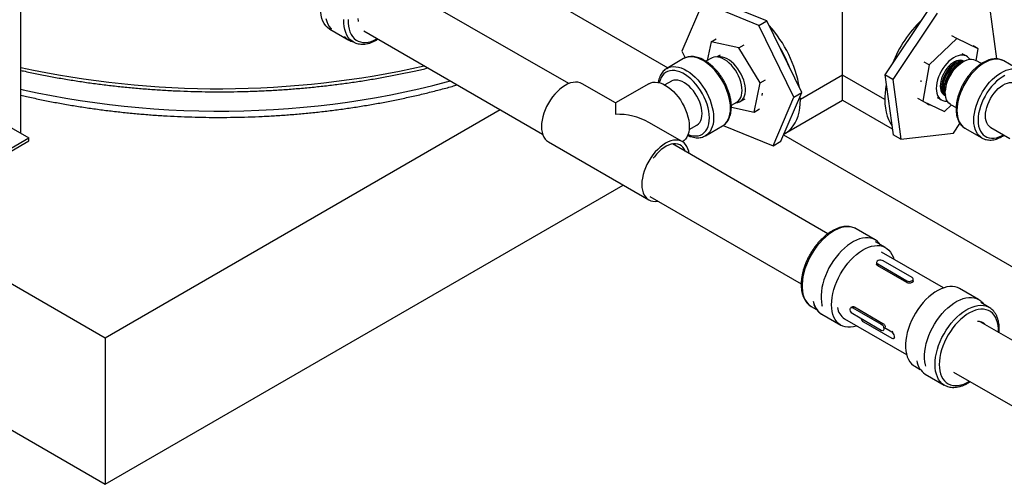
# Model space of a CAD drawing. Units: inches. Extents: x -95 to 105, y -97 to 56.
# Drawn here: x -11 to 22, y -58 to -43 of the extents above; entities that cross this region are included whole.
import ezdxf

# ---------------------------------------------------------------- set-up
doc = ezdxf.new("R2010")
doc.units = ezdxf.units.IN
doc.header["$MEASUREMENT"] = 0

msp = doc.modelspace()

# ---------------------------------------------------------------- linework, layer by layer
at = {"color": 7, "linetype": 'Continuous', "lineweight": 25}
for p, q in [((-58.924, -23.81), (-8.012, -53.201)), ((-58.924, -28.709), (-8.012, -58.1)), ((-4.694, -35.205), (10.825, -44.164)), ((-10.834, -46.358), (-10.834, -36.592)), ((16.68, -45.252), (16.68, -39.479)), ((7.508, -44.695), (1.403, -41.171)), ((14.141, -42.596), (12.267, -41.83)), ((12.002, -41.983), (11.301, -43.611)), ((13.876, -42.749), (12.002, -41.983)), ((19.581, -42.184), (18.095, -44.398)), ((21.843, -43.867), (21.606, -42.13)), ((19.846, -42.337), (18.36, -44.551)), ((13.876, -42.749), (14.141, -42.596)), ((15.05, -45.143), (13.876, -42.749)), ((15.315, -44.99), (14.141, -42.596)), ((-0.487, -42.872), (0.15, -43.24)), ((0.653, -42.932), (6.633, -46.384)), ((20.501, -43.189), (19.573, -44.067)), ((20.501, -43.189), (20.336, -43.094)), ((21.221, -43.529), (20.501, -43.189)), ((0.139, -43.208), (0.292, -43.296)), ((0.301, -43.302), (0.292, -43.296)), ((12.275, -43.3), (12.143, -43.923)), ((12.275, -43.3), (12.451, -43.198)), ((13.202, -43.493), (12.275, -43.3)), ((13.202, -43.493), (13.379, -43.391)), ((13.923, -44.665), (13.202, -43.493)), ((21.221, -43.529), (21.056, -43.434)), ((11.301, -43.611), (11.41, -43.832)), ((12.289, -43.839), (12.103, -43.946)), ((12.575, -43.737), (12.465, -43.8)), ((20.834, -43.779), (20.687, -43.694)), ((21.155, -43.921), (21.221, -43.529)), ((11.357, -43.857), (10.791, -44.184)), ((19.573, -44.067), (19.367, -45.285)), ((19.573, -44.067), (19.408, -43.972)), ((20.745, -43.944), (20.74, -43.942)), ((21.331, -44.023), (21.145, -43.916)), ((22.643, -44.261), (22.077, -43.934)), ((16.68, -44.406), (15.266, -45.223)), ((18.095, -45.223), (16.68, -44.406)), ((18.36, -44.551), (18.095, -44.398)), ((18.095, -44.398), (18.368, -46.404)), ((9.071, -45.341), (7.955, -44.696)), ((10.188, -44.696), (9.071, -45.341)), ((10.946, -44.615), (10.729, -44.74)), ((13.716, -45.644), (13.923, -44.665)), ((13.923, -44.665), (14.099, -44.563)), ((18.36, -44.551), (18.634, -46.558)), ((20.032, -44.78), (20.037, -44.851)), ((20.121, -44.831), (20.125, -44.902)), ((13.987, -45.093), (14.003, -45.018)), ((13.989, -45.087), (14.002, -45.024)), ((14.35, -46.771), (15.05, -45.143)), ((14.615, -46.618), (15.315, -44.99)), ((15.05, -45.143), (15.315, -44.99)), ((15.266, -45.223), (15.263, -45.11)), ((19.843, -45.156), (19.99, -45.241)), ((20.084, -45.078), (20.127, -45.103)), ((20.125, -44.88), (20.125, -44.902)), ((-12.69, -45.287), (-10.569, -46.511)), ((9.071, -45.341), (9.071, -45.722)), ((12.954, -45.418), (13.139, -45.311)), ((12.955, -45.486), (13.716, -45.644)), ((13.253, -45.294), (13.418, -45.198)), ((14.748, -46.367), (16.68, -45.252)), ((16.68, -45.252), (18.342, -46.211)), ((19.367, -45.285), (19.201, -45.19)), ((19.367, -45.285), (20.087, -45.625)), ((20.087, -45.625), (20.322, -45.403)), ((20.295, -45.388), (20.481, -45.495)), ((-8.012, -53.201), (5.215, -45.565)), ((13.716, -45.644), (13.893, -45.542)), ((11.313, -46.635), (10.196, -45.991)), ((11.541, -46.234), (11.796, -46.087)), ((12.091, -46.436), (12.657, -46.109)), ((12.684, -46.09), (14.35, -46.771)), ((20.394, -46.35), (20.61, -46.028)), ((12.091, -46.436), (12.082, -46.441)), ((14.706, -46.405), (30.097, -55.29)), ((18.634, -46.558), (18.368, -46.404)), ((18.634, -46.558), (20.394, -46.35)), ((20.777, -46.186), (21.343, -46.512)), ((21.639, -46.164), (22.275, -46.531)), ((-11.718, -47.174), (-10.569, -46.511)), ((-11.718, -47.277), (-10.569, -46.613)), ((-10.569, -46.613), (-10.569, -46.511)), ((6.83, -46.645), (10.188, -48.584)), ((16.186, -49.717), (10.981, -46.713)), ((14.35, -46.771), (14.615, -46.618)), ((21.343, -46.512), (21.336, -46.508)), ((-8.012, -58.1), (9.33, -48.089)), ((10.22, -48.467), (15.293, -51.396)), ((17.768, -49.918), (17.132, -49.551)), ((18.12, -50.18), (17.785, -49.987)), ((20.057, -51.528), (17.978, -50.328)), ((17.819, -50.675), (17.819, -50.735)), ((17.856, -50.727), (18.829, -51.289)), ((17.856, -50.789), (17.856, -50.727)), ((19.009, -51.185), (18.036, -50.623)), ((18.829, -51.351), (17.856, -50.789)), ((18.829, -51.351), (18.829, -51.289)), ((19.046, -51.297), (19.046, -51.237)), ((21.233, -51.918), (20.597, -51.551)), ((21.585, -52.18), (21.311, -52.022)), ((15.632, -52.149), (15.807, -52.25)), ((15.984, -52.411), (16.62, -52.778)), ((17.011, -52.159), (16.96, -52.189)), ((17.022, -52.195), (17.076, -52.164)), ((17.022, -52.195), (17.976, -52.746)), ((17.976, -52.95), (17.022, -52.399)), ((17.076, -52.164), (18.03, -52.715)), ((21.576, -52.175), (21.585, -52.18)), ((16.745, -52.562), (18.823, -53.761)), ((17.374, -52.661), (18.328, -53.212)), ((17.976, -52.746), (18.03, -52.715)), ((26.775, -55.83), (21.284, -52.661)), ((18.039, -52.956), (18.056, -52.946)), ((18.328, -53.008), (18.079, -52.864)), ((18.361, -52.989), (18.328, -53.008)), ((-8.012, -53.201), (-8.012, -58.1)), ((18.391, -53.218), (18.433, -53.194)), ((19.097, -54.149), (19.281, -54.255)), ((20.397, -54.343), (25.937, -57.541)), ((19.449, -54.411), (20.085, -54.778))]:
    msp.add_line(p, q, dxfattribs=at)
at = {"color": 7, "linetype": 'Continuous', "lineweight": 25, "flags": 128}
for points in [[(-0.487, -42.872), (-0.496, -42.867), (-0.564, -42.817), (-0.624, -42.756), (-0.676, -42.684), (-0.719, -42.602), (-0.753, -42.51), (-0.778, -42.409), (-0.792, -42.301), (-0.797, -42.185)], [(-0.625, -42.518), (-0.595, -42.614), (-0.557, -42.701), (-0.509, -42.779), (-0.453, -42.845), (-0.439, -42.859)], [(0.446, -42.517), (0.46, -42.6), (0.466, -42.621)], [(0.292, -43.296), (0.248, -43.268), (0.184, -43.213), (0.127, -43.146), (0.08, -43.069), (0.041, -42.982), (0.012, -42.885), (-0.008, -42.78), (-0.018, -42.668), (-0.018, -42.55)], [(0.124, -42.552), (0.124, -42.666), (0.134, -42.774), (0.153, -42.874), (0.182, -42.966), (0.22, -43.049), (0.268, -43.122), (0.323, -43.184), (0.387, -43.235), (0.457, -43.274), (0.535, -43.3), (0.617, -43.314), (0.705, -43.315), (0.797, -43.304), (0.892, -43.28), (0.989, -43.244), (1.088, -43.195), (1.099, -43.189)], [(12.926, -45.514), (12.921, -45.402), (12.907, -45.286), (12.883, -45.166), (12.849, -45.045), (12.807, -44.922), (12.756, -44.801), (12.698, -44.681), (12.631, -44.565), (12.559, -44.453), (12.48, -44.346), (12.397, -44.247), (12.309, -44.155), (12.218, -44.072), (12.125, -43.999), (12.031, -43.936), (11.936, -43.884), (11.842, -43.844), (11.75, -43.816), (11.661, -43.8), (11.575, -43.797), (11.494, -43.806), (11.418, -43.828), (11.357, -43.857)], [(13.315, -44.922), (13.31, -44.831), (13.296, -44.735), (13.271, -44.636), (13.238, -44.537), (13.196, -44.438), (13.146, -44.342), (13.089, -44.249), (13.026, -44.161), (12.957, -44.081), (12.885, -44.008), (12.81, -43.945), (12.733, -43.893), (12.656, -43.851), (12.58, -43.821), (12.507, -43.804), (12.436, -43.799), (12.37, -43.807), (12.31, -43.828), (12.289, -43.839)], [(13.101, -45.333), (13.107, -45.333), (13.172, -45.325), (13.232, -45.304), (13.285, -45.272), (13.331, -45.227), (13.369, -45.172), (13.397, -45.107), (13.417, -45.033), (13.427, -44.951), (13.427, -44.862), (13.417, -44.769), (13.397, -44.673), (13.369, -44.574), (13.331, -44.476), (13.285, -44.379), (13.232, -44.284), (13.172, -44.195), (13.107, -44.111), (13.037, -44.035), (12.964, -43.968), (12.888, -43.91), (12.812, -43.863), (12.736, -43.828), (12.661, -43.804), (12.59, -43.793), (12.522, -43.795), (12.487, -43.801)], [(20.937, -43.879), (20.912, -43.845), (20.867, -43.801), (20.813, -43.768), (20.754, -43.748), (20.688, -43.74), (20.618, -43.744), (20.545, -43.762), (20.47, -43.791), (20.393, -43.832), (20.317, -43.885), (20.242, -43.947), (20.171, -44.019), (20.103, -44.099), (20.04, -44.186), (19.984, -44.278), (19.934, -44.374), (19.892, -44.472), (19.859, -44.571), (19.835, -44.668), (19.821, -44.763), (19.816, -44.854)], [(10.789, -44.186), (10.853, -44.155), (10.928, -44.133), (11.009, -44.124), (11.095, -44.127), (11.184, -44.142), (11.277, -44.17), (11.37, -44.211), (11.465, -44.262), (11.559, -44.325), (11.653, -44.399), (11.743, -44.482), (11.831, -44.573), (11.915, -44.673), (11.993, -44.779), (12.066, -44.891), (12.132, -45.008), (12.191, -45.127), (12.241, -45.249), (12.284, -45.371), (12.317, -45.493), (12.341, -45.612), (12.356, -45.729), (12.361, -45.841)], [(20.74, -43.942), (20.734, -43.938), (20.682, -43.918), (20.624, -43.911), (20.562, -43.916), (20.497, -43.934), (20.429, -43.965), (20.361, -44.007), (20.295, -44.059), (20.231, -44.122), (20.171, -44.192), (20.115, -44.269), (20.067, -44.352), (20.025, -44.438), (19.992, -44.525), (19.968, -44.612), (19.953, -44.697), (19.948, -44.778)], [(20.739, -43.947), (20.726, -43.944), (20.669, -43.936), (20.606, -43.942), (20.541, -43.96), (20.473, -43.99), (20.406, -44.032), (20.339, -44.085), (20.275, -44.147), (20.215, -44.218), (20.16, -44.295), (20.111, -44.377), (20.069, -44.463), (20.036, -44.551), (20.012, -44.638), (19.997, -44.722), (19.992, -44.803)], [(20.52, -44.014), (20.505, -44.021), (20.44, -44.055), (20.376, -44.101), (20.313, -44.157), (20.254, -44.222), (20.199, -44.294), (20.151, -44.372), (20.109, -44.454), (20.076, -44.538), (20.052, -44.621), (20.037, -44.703), (20.032, -44.78)], [(20.713, -43.962), (20.713, -43.962), (20.65, -43.967), (20.585, -43.985), (20.518, -44.016), (20.45, -44.058), (20.383, -44.11), (20.319, -44.173), (20.259, -44.243), (20.204, -44.32), (20.155, -44.403), (20.114, -44.489), (20.08, -44.576), (20.056, -44.663), (20.042, -44.748), (20.037, -44.829)], [(20.648, -44.004), (20.629, -44.011), (20.562, -44.041), (20.494, -44.083), (20.427, -44.136), (20.363, -44.198), (20.303, -44.269), (20.248, -44.346), (20.199, -44.428), (20.158, -44.514), (20.125, -44.602), (20.1, -44.689), (20.086, -44.773), (20.081, -44.854)], [(20.119, -44.999), (20.124, -44.907), (20.139, -44.811), (20.163, -44.713), (20.197, -44.614), (20.239, -44.515), (20.289, -44.418), (20.346, -44.326), (20.409, -44.238), (20.477, -44.158), (20.549, -44.085), (20.624, -44.022), (20.701, -43.969), (20.778, -43.928), (20.854, -43.898), (20.928, -43.881), (20.998, -43.876), (21.064, -43.884), (21.124, -43.905), (21.145, -43.916)], [(22.077, -43.934), (22.016, -43.905), (21.941, -43.883), (21.859, -43.874), (21.774, -43.877), (21.684, -43.893), (21.592, -43.921), (21.498, -43.961), (21.404, -44.013), (21.309, -44.075), (21.216, -44.149), (21.125, -44.232), (21.038, -44.324), (20.954, -44.423), (20.876, -44.53), (20.803, -44.641), (20.737, -44.758), (20.678, -44.877), (20.627, -44.999), (20.585, -45.121), (20.552, -45.243), (20.528, -45.362), (20.513, -45.479), (20.508, -45.591)], [(12.219, -45.841), (12.214, -45.732), (12.199, -45.618), (12.175, -45.502), (12.141, -45.384), (12.098, -45.265), (12.046, -45.148), (11.987, -45.033), (11.92, -44.921), (11.847, -44.815), (11.768, -44.714), (11.685, -44.622), (11.598, -44.538), (11.508, -44.463), (11.417, -44.399), (11.325, -44.346), (11.233, -44.305), (11.144, -44.276), (11.057, -44.259), (10.973, -44.256), (10.894, -44.265), (10.821, -44.287), (10.755, -44.321), (10.695, -44.368), (10.644, -44.426), (10.601, -44.495), (10.567, -44.574), (10.542, -44.662), (10.542, -44.664)], [(21.074, -45.917), (21.079, -45.805), (21.093, -45.689), (21.117, -45.569), (21.151, -45.448), (21.193, -45.326), (21.244, -45.204), (21.303, -45.084), (21.369, -44.968), (21.441, -44.856), (21.52, -44.75), (21.603, -44.65), (21.691, -44.558), (21.782, -44.475), (21.875, -44.402), (21.969, -44.339), (22.064, -44.287), (22.158, -44.247), (22.25, -44.219), (22.339, -44.203), (22.425, -44.2), (22.506, -44.21), (22.582, -44.232), (22.638, -44.258)], [(22.11, -44.422), (22.018, -44.476), (21.927, -44.54), (21.837, -44.614), (21.75, -44.698), (21.666, -44.791), (21.588, -44.891), (21.514, -44.998), (21.448, -45.109), (21.388, -45.224), (21.337, -45.342), (21.294, -45.461), (21.26, -45.579), (21.235, -45.695), (21.22, -45.808), (21.215, -45.917)], [(-10.834, -44.88), (-10.755, -44.898), (-10.285, -45), (-9.81, -45.094), (-9.33, -45.181), (-8.847, -45.26), (-8.36, -45.331), (-7.869, -45.394), (-7.376, -45.449), (-6.88, -45.497), (-6.382, -45.536), (-5.883, -45.567), (-5.382, -45.59), (-4.88, -45.605), (-4.378, -45.612), (-3.876, -45.611), (-3.373, -45.602), (-2.872, -45.585), (-2.371, -45.559), (-1.872, -45.526), (-1.375, -45.484), (-0.88, -45.435), (-0.387, -45.378), (0.102, -45.312), (0.588, -45.239), (1.071, -45.158), (1.549, -45.069), (2.023, -44.973), (2.492, -44.869), (2.956, -44.757), (3.414, -44.639), (3.547, -44.602)], [(7.955, -44.696), (7.888, -44.666), (7.815, -44.649), (7.737, -44.644), (7.655, -44.652), (7.569, -44.673), (7.481, -44.706), (7.392, -44.752), (7.303, -44.809), (7.215, -44.877), (7.129, -44.955), (7.047, -45.042), (6.969, -45.137), (6.896, -45.239), (6.83, -45.346), (6.77, -45.457), (6.719, -45.571), (6.675, -45.686), (6.641, -45.801), (6.617, -45.914), (6.602, -46.024), (6.597, -46.13), (6.602, -46.23), (6.617, -46.323), (6.641, -46.408), (6.675, -46.483), (6.719, -46.548), (6.77, -46.602), (6.83, -46.645), (6.83, -46.645)], [(10.188, -44.696), (10.255, -44.666), (10.328, -44.649), (10.406, -44.644), (10.488, -44.652), (10.574, -44.673), (10.662, -44.706), (10.751, -44.752), (10.84, -44.809), (10.928, -44.877), (11.014, -44.955), (11.096, -45.042), (11.174, -45.137), (11.247, -45.239), (11.313, -45.346), (11.373, -45.457), (11.424, -45.571), (11.468, -45.686), (11.502, -45.801), (11.526, -45.914), (11.541, -46.024), (11.546, -46.13), (11.541, -46.23), (11.526, -46.323), (11.502, -46.408), (11.468, -46.483), (11.424, -46.548), (11.373, -46.602), (11.321, -46.64)], [(11.972, -45.698), (11.967, -45.606), (11.952, -45.51), (11.928, -45.412), (11.894, -45.312), (11.852, -45.214), (11.802, -45.117), (11.745, -45.024), (11.682, -44.937), (11.614, -44.857), (11.542, -44.784), (11.467, -44.721), (11.39, -44.668), (11.313, -44.627), (11.237, -44.597), (11.163, -44.58), (11.093, -44.575), (11.027, -44.583), (10.967, -44.604), (10.946, -44.615)], [(19.303, -44.591), (19.3, -44.609), (19.296, -44.632)], [(19.948, -44.778), (19.953, -44.853), (19.968, -44.921), (19.992, -44.98), (20.025, -45.029), (20.067, -45.067), (20.084, -45.078)], [(19.992, -44.803), (19.997, -44.878), (20.012, -44.946), (20.036, -45.005), (20.069, -45.055), (20.111, -45.093), (20.128, -45.104)], [(21.463, -45.774), (21.468, -45.683), (21.482, -45.587), (21.507, -45.489), (21.54, -45.389), (21.582, -45.29), (21.632, -45.194), (21.689, -45.101), (21.752, -45.014), (21.821, -44.933), (21.893, -44.861), (21.968, -44.798), (22.045, -44.745), (22.122, -44.703), (22.198, -44.674), (22.271, -44.656), (22.342, -44.652), (22.408, -44.66), (22.468, -44.68), (22.489, -44.691)], [(13.139, -45.311), (13.146, -45.307), (13.196, -45.268), (13.238, -45.218), (13.271, -45.157), (13.296, -45.087), (13.31, -45.008), (13.315, -44.922)], [(19.816, -44.854), (19.821, -44.94), (19.835, -45.018), (19.859, -45.088), (19.892, -45.148), (19.934, -45.198), (19.984, -45.237), (20.04, -45.263), (20.103, -45.278), (20.171, -45.279), (20.186, -45.278)], [(20.295, -45.388), (20.289, -45.384), (20.239, -45.345), (20.197, -45.295), (20.163, -45.234), (20.139, -45.163), (20.124, -45.085), (20.119, -44.999)], [(14.715, -46.385), (14.794, -46.339), (14.88, -46.273), (14.959, -46.195), (15.029, -46.107), (15.091, -46.007), (15.144, -45.898), (15.188, -45.779), (15.222, -45.651), (15.246, -45.515), (15.261, -45.372), (15.266, -45.223)], [(18.095, -45.223), (18.099, -45.372), (18.114, -45.515), (18.139, -45.651), (18.173, -45.779), (18.217, -45.898), (18.27, -46.007), (18.327, -46.1)], [(11.796, -46.087), (11.802, -46.083), (11.852, -46.044), (11.894, -45.994), (11.928, -45.933), (11.952, -45.862), (11.967, -45.784), (11.972, -45.698)], [(12.657, -46.109), (12.698, -46.083), (12.756, -46.031), (12.807, -45.968), (12.849, -45.895), (12.883, -45.812), (12.907, -45.72), (12.921, -45.62), (12.926, -45.514)], [(20.508, -45.591), (20.513, -45.697), (20.528, -45.797), (20.552, -45.888), (20.585, -45.971), (20.627, -46.045), (20.678, -46.108), (20.737, -46.159), (20.777, -46.186)], [(21.639, -46.164), (21.632, -46.16), (21.582, -46.121), (21.54, -46.07), (21.507, -46.009), (21.482, -45.939), (21.468, -45.86), (21.463, -45.774)], [(11.506, -46.396), (11.508, -46.397), (11.598, -46.426), (11.685, -46.442), (11.768, -46.446), (11.847, -46.437), (11.92, -46.415), (11.987, -46.38), (12.046, -46.334), (12.098, -46.276), (12.141, -46.207), (12.175, -46.128), (12.199, -46.04), (12.214, -45.944), (12.219, -45.841)], [(12.361, -45.841), (12.356, -45.947), (12.341, -46.046), (12.317, -46.138), (12.284, -46.221), (12.241, -46.295), (12.191, -46.357), (12.132, -46.409), (12.091, -46.436)], [(21.336, -46.508), (21.303, -46.486), (21.244, -46.434), (21.193, -46.371), (21.151, -46.298), (21.117, -46.215), (21.093, -46.123), (21.079, -46.024), (21.074, -45.917)], [(21.215, -45.917), (21.22, -46.02), (21.235, -46.116), (21.26, -46.204), (21.294, -46.283), (21.337, -46.352), (21.388, -46.41), (21.448, -46.457), (21.514, -46.491), (21.588, -46.513), (21.666, -46.523), (21.75, -46.519), (21.837, -46.503), (21.927, -46.474), (22.018, -46.432), (22.062, -46.408)], [(11.54, -47.035), (11.526, -46.958), (11.502, -46.873), (11.468, -46.797), (11.424, -46.732), (11.373, -46.678), (11.313, -46.635), (11.247, -46.605), (11.174, -46.588), (11.096, -46.583), (11.014, -46.591), (10.928, -46.612), (10.84, -46.645), (10.751, -46.691), (10.662, -46.748), (10.574, -46.816), (10.488, -46.894), (10.406, -46.981), (10.328, -47.076), (10.255, -47.178), (10.188, -47.285), (10.129, -47.396), (10.077, -47.51), (10.034, -47.625), (10, -47.74), (9.975, -47.853), (9.96, -47.963), (9.955, -48.069), (9.96, -48.169), (9.975, -48.262), (10, -48.347), (10.034, -48.422), (10.077, -48.487), (10.129, -48.541), (10.188, -48.584), (10.255, -48.614), (10.328, -48.632), (10.406, -48.637), (10.488, -48.628), (10.496, -48.627)], [(11.413, -46.962), (11.408, -46.949), (11.374, -46.88), (11.332, -46.822), (11.282, -46.775), (11.224, -46.74), (11.159, -46.716), (11.089, -46.706), (11.014, -46.708), (10.936, -46.723), (10.854, -46.75), (10.772, -46.789), (10.689, -46.84), (10.607, -46.901), (10.526, -46.973), (10.45, -47.053), (10.377, -47.141), (10.34, -47.191)], [(17.132, -49.551), (17.066, -49.519), (16.984, -49.494), (16.897, -49.482), (16.805, -49.482), (16.71, -49.496), (16.611, -49.522), (16.51, -49.56), (16.408, -49.611), (16.305, -49.673), (16.203, -49.746), (16.103, -49.829), (16.006, -49.922), (15.912, -50.023), (15.822, -50.132), (15.738, -50.248), (15.66, -50.37), (15.588, -50.496), (15.524, -50.625), (15.468, -50.757), (15.42, -50.889), (15.381, -51.021), (15.352, -51.151), (15.332, -51.279), (15.322, -51.402), (15.322, -51.521), (15.332, -51.633), (15.352, -51.737), (15.381, -51.834), (15.42, -51.921), (15.468, -51.999), (15.524, -52.065), (15.588, -52.12), (15.632, -52.149)], [(17.936, -50.074), (17.905, -50.034), (17.845, -49.973), (17.777, -49.923), (17.702, -49.886), (17.621, -49.861), (17.534, -49.849), (17.442, -49.85), (17.346, -49.863), (17.247, -49.889), (17.146, -49.928), (17.044, -49.978), (16.941, -50.04), (16.84, -50.113), (16.74, -50.196), (16.642, -50.289), (16.548, -50.391), (16.459, -50.5), (16.374, -50.616), (16.296, -50.737), (16.224, -50.863), (16.16, -50.993), (16.104, -51.124), (16.056, -51.256), (16.018, -51.388), (15.988, -51.519), (15.969, -51.646), (15.959, -51.77), (15.959, -51.888), (15.969, -52), (15.988, -52.105), (15.999, -52.145)], [(16.31, -52.091), (16.315, -51.97), (16.329, -51.845), (16.354, -51.716), (16.388, -51.584), (16.431, -51.452), (16.483, -51.32), (16.543, -51.189), (16.611, -51.062), (16.686, -50.938), (16.768, -50.819), (16.855, -50.706), (16.947, -50.601), (17.043, -50.503), (17.141, -50.415), (17.242, -50.337), (17.345, -50.269), (17.447, -50.213), (17.549, -50.169), (17.649, -50.136), (17.746, -50.117), (17.84, -50.11), (17.93, -50.116), (18.014, -50.134), (18.093, -50.165), (18.164, -50.209), (18.228, -50.264), (18.285, -50.33), (18.332, -50.408), (18.371, -50.495), (18.394, -50.568)], [(18.036, -50.623), (17.999, -50.608), (17.957, -50.602), (17.913, -50.604), (17.873, -50.615), (17.842, -50.633), (17.823, -50.656), (17.819, -50.681), (17.831, -50.706), (17.856, -50.727)], [(18.829, -51.289), (18.866, -51.303), (18.908, -51.31), (18.952, -51.308), (18.992, -51.297), (19.023, -51.279), (19.042, -51.256), (19.046, -51.23), (19.034, -51.206), (19.009, -51.185)], [(20.597, -51.551), (20.531, -51.519), (20.449, -51.494), (20.362, -51.482), (20.27, -51.483), (20.174, -51.496), (20.076, -51.522), (19.975, -51.56), (19.872, -51.611), (19.77, -51.673), (19.668, -51.746), (19.568, -51.829), (19.471, -51.922), (19.377, -52.023), (19.287, -52.133), (19.203, -52.249), (19.124, -52.37), (19.053, -52.496), (18.989, -52.625), (18.932, -52.757), (18.885, -52.889), (18.846, -53.021), (18.817, -53.151), (18.797, -53.279), (18.787, -53.402), (18.787, -53.521), (18.797, -53.633), (18.817, -53.738), (18.846, -53.834), (18.885, -53.921), (18.932, -53.999), (18.989, -54.065), (19.053, -54.121), (19.097, -54.149)], [(15.698, -51.971), (15.718, -52.049), (15.752, -52.141), (15.795, -52.223), (15.847, -52.295), (15.907, -52.356), (15.975, -52.405), (15.984, -52.411)], [(17.16, -52.801), (17.141, -52.807), (17.043, -52.833), (16.947, -52.846), (16.855, -52.847), (16.768, -52.835), (16.686, -52.81), (16.611, -52.773), (16.543, -52.723), (16.483, -52.662), (16.431, -52.59), (16.388, -52.508), (16.354, -52.416), (16.329, -52.315), (16.315, -52.207), (16.31, -52.091)], [(19.464, -54.145), (19.453, -54.105), (19.434, -54), (19.424, -53.888), (19.424, -53.77), (19.434, -53.646), (19.453, -53.519), (19.483, -53.388), (19.521, -53.257), (19.569, -53.124), (19.625, -52.993), (19.689, -52.864), (19.761, -52.738), (19.839, -52.616), (19.923, -52.5), (20.013, -52.391), (20.107, -52.289), (20.204, -52.196), (20.305, -52.113), (20.406, -52.04), (20.509, -51.978), (20.611, -51.928), (20.712, -51.889), (20.811, -51.863), (20.907, -51.85), (20.999, -51.849), (21.086, -51.862), (21.167, -51.886), (21.232, -51.918)], [(17.022, -52.399), (16.992, -52.376), (16.965, -52.343), (16.946, -52.304), (16.935, -52.265), (16.935, -52.229), (16.946, -52.202), (16.965, -52.186), (16.992, -52.184), (17.022, -52.195)], [(19.774, -54.092), (19.779, -53.97), (19.794, -53.845), (19.819, -53.716), (19.853, -53.584), (19.896, -53.452), (19.948, -53.32), (20.008, -53.19), (20.076, -53.062), (20.151, -52.938), (20.233, -52.819), (20.32, -52.706), (20.412, -52.601), (20.507, -52.504), (20.606, -52.415), (20.707, -52.337), (20.81, -52.27), (20.912, -52.213), (21.014, -52.169), (21.114, -52.137), (21.211, -52.117), (21.305, -52.11), (21.395, -52.116), (21.479, -52.134), (21.557, -52.165), (21.576, -52.175)], [(21.894, -53.013), (21.895, -53.006), (21.895, -52.892), (21.885, -52.785), (21.865, -52.684), (21.836, -52.592), (21.798, -52.509), (21.751, -52.436), (21.695, -52.374), (21.632, -52.324), (21.561, -52.285), (21.484, -52.258), (21.401, -52.244), (21.313, -52.243), (21.221, -52.254), (21.126, -52.278), (21.029, -52.315), (20.931, -52.363), (20.832, -52.423), (20.734, -52.494), (20.638, -52.574), (20.544, -52.665), (20.454, -52.764), (20.369, -52.87), (20.289, -52.983), (20.215, -53.101), (20.148, -53.223), (20.088, -53.348), (20.036, -53.475), (19.994, -53.603), (19.96, -53.729), (19.936, -53.854), (19.921, -53.975), (19.916, -54.092), (19.916, -54.092)], [(17.976, -52.746), (18.006, -52.769), (18.033, -52.802), (18.053, -52.841), (18.063, -52.88), (18.063, -52.916), (18.053, -52.943), (18.033, -52.959), (18.006, -52.961), (17.976, -52.95)], [(18.328, -53.212), (18.358, -53.223), (18.385, -53.221), (18.405, -53.205), (18.415, -53.178), (18.415, -53.142), (18.405, -53.103), (18.385, -53.064), (18.358, -53.031), (18.328, -53.008)], [(20.086, -54.779), (20.076, -54.773), (20.008, -54.724), (19.948, -54.663), (19.896, -54.591), (19.853, -54.508), (19.819, -54.416), (19.794, -54.315), (19.779, -54.207), (19.774, -54.092)], [(19.916, -54.092), (19.921, -54.203), (19.936, -54.307), (19.96, -54.403), (19.994, -54.491), (20.036, -54.569), (20.088, -54.636), (20.148, -54.693), (20.215, -54.737), (20.289, -54.77), (20.369, -54.79), (20.454, -54.798), (20.544, -54.793), (20.638, -54.775), (20.734, -54.745), (20.832, -54.703), (20.929, -54.65)]]:
    msp.add_lwpolyline(points, dxfattribs=at)
at = {"color": 7, "linetype": 'Continuous', "lineweight": 25}
for centre, radius, start, end in [((11.223, -45.509), 4.07, 9.636, 42.6103), ((22.213, -45.561), 4.16, 134.0284, 158.2178), ((0.412, -42.788), 0.522, 218.8232, 239.9402), ((11.315, -45.464), 3.821, 20.1586, 32.0877), ((-4.198, -13.684), 31.181, 257.7122, 282.7312), ((21.041, -44.872), 0.922, 124.1479, 177.4771), ((21.147, -44.93), 1.024, 130.5838, 177.1801), ((20.9, -45.24), 2.805, 169.6061, 179.6522), ((20.393, -44.856), 0.357, 175.6445, 221.4921), ((20.518, -44.866), 0.437, 178.4915, 204.7894), ((19.728, -45.024), 0.402, 230.8282, 258.6506), ((9.126, -47.981), 2.261, 61.7287, 91.374), ((17.053, -52.1), 0.555, 189.2416, 236.3189), ((17.481, -52.496), 0.196, 197.7335, 236.975), ((21.211, -52.99), 0.338, 42.3791, 92.9657), ((19.8, -53.869), 0.646, 189.0989, 237.027)]:
    msp.add_arc(centre, radius, start, end, dxfattribs=at)
for points, knots in [([(0.152, -43.24), (0.173, -43.251), (0.218, -43.276), (0.269, -43.291), (0.296, -43.299)], [0, 0, 0, 0, 0.461145, 1, 1, 1, 1]), ([(0.303, -43.301), (0.315, -43.308), (0.35, -43.328), (0.416, -43.351), (0.5, -43.37), (0.588, -43.377), (0.68, -43.373), (0.775, -43.357), (0.872, -43.33), (0.971, -43.29), (1.056, -43.249), (1.108, -43.217), (1.126, -43.205)], [0, 0, 0, 0, 0.050433, 0.15778, 0.265343, 0.373815, 0.483638, 0.594934, 0.707532, 0.821089, 0.935226, 1, 1, 1, 1]), ([(12.655, -46.11), (12.657, -46.109), (12.683, -46.096), (12.727, -46.062), (12.785, -46.008), (12.835, -45.942), (12.876, -45.869), (12.91, -45.786), (12.935, -45.696), (12.95, -45.6), (12.955, -45.524), (12.956, -45.463), (12.954, -45.399), (12.946, -45.305), (12.928, -45.19), (12.9, -45.074), (12.864, -44.957), (12.82, -44.841), (12.769, -44.726), (12.71, -44.613), (12.645, -44.504), (12.574, -44.399), (12.497, -44.3), (12.416, -44.207), (12.331, -44.121), (12.242, -44.044), (12.151, -43.975), (12.059, -43.916), (11.965, -43.867), (11.871, -43.829), (11.777, -43.803), (11.686, -43.789), (11.597, -43.787), (11.513, -43.797), (11.435, -43.82), (11.382, -43.841), (11.358, -43.857), (11.356, -43.859)], [0, 0, 0, 0, 0.002796, 0.032459, 0.062084, 0.091894, 0.12209, 0.152769, 0.183909, 0.215408, 0.245676, 0.25339, 0.270316, 0.302169, 0.333986, 0.365758, 0.397481, 0.429161, 0.46081, 0.49244, 0.524064, 0.555697, 0.587349, 0.619034, 0.650769, 0.682565, 0.714435, 0.746382, 0.778399, 0.810451, 0.842447, 0.874261, 0.905735, 0.936723, 0.967165, 0.997131, 1, 1, 1, 1]), ([(-10.834, -44.251), (-10.806, -44.258), (-10.629, -44.298), (-10.3, -44.367), (-9.845, -44.456), (-9.386, -44.537), (-8.924, -44.612), (-8.459, -44.68), (-7.991, -44.74), (-7.52, -44.794), (-7.047, -44.84), (-6.572, -44.88), (-6.096, -44.912), (-5.618, -44.937), (-5.14, -44.955), (-4.661, -44.965), (-4.181, -44.969), (-3.701, -44.965), (-3.222, -44.954), (-2.744, -44.936), (-2.266, -44.91), (-1.79, -44.878), (-1.315, -44.838), (-0.842, -44.791), (-0.372, -44.737), (0.096, -44.676), (0.561, -44.608), (1.023, -44.532), (1.482, -44.45), (1.936, -44.361), (2.376, -44.269), (2.661, -44.202), (2.798, -44.17)], [0, 0, 0, 0, 0.0064348, 0.040798, 0.0751589, 0.1095177, 0.1438745, 0.1782295, 0.2125829, 0.2469348, 0.2812854, 0.3156349, 0.3499834, 0.3843313, 0.4186785, 0.4530254, 0.487372, 0.5217186, 0.5560654, 0.5904124, 0.6247599, 0.6591081, 0.6934571, 0.7278071, 0.7621582, 0.7965108, 0.8308649, 0.8652208, 0.8995785, 0.9339384, 0.9683005, 1, 1, 1, 1]), ([(22.077, -43.936), (22.063, -43.927), (22.027, -43.906), (21.961, -43.883), (21.882, -43.867), (21.799, -43.863), (21.712, -43.87), (21.622, -43.888), (21.531, -43.918), (21.438, -43.959), (21.345, -44.011), (21.253, -44.073), (21.163, -44.145), (21.075, -44.225), (20.991, -44.314), (20.912, -44.409), (20.837, -44.51), (20.768, -44.616), (20.704, -44.727), (20.648, -44.84), (20.599, -44.956), (20.558, -45.073), (20.524, -45.189), (20.5, -45.305), (20.484, -45.416), (20.479, -45.498), (20.479, -45.541), (20.479, -45.55)], [0, 0, 0, 0, 0.024324, 0.064035, 0.103839, 0.144052, 0.184872, 0.226341, 0.268364, 0.31077, 0.353383, 0.396067, 0.438724, 0.481322, 0.523855, 0.56633, 0.608758, 0.651158, 0.693547, 0.735945, 0.778364, 0.820826, 0.863349, 0.905952, 0.948651, 0.989168, 1, 1, 1, 1]), ([(10.789, -44.186), (10.769, -44.199), (10.727, -44.225), (10.671, -44.278), (10.62, -44.341), (10.577, -44.414), (10.543, -44.495), (10.518, -44.578), (10.509, -44.635), (10.505, -44.66)], [0, 0, 0, 0, 0.129535, 0.276302, 0.42382, 0.573147, 0.724831, 0.878848, 1, 1, 1, 1]), ([(-10.834, -45.082), (-10.772, -45.096), (-10.563, -45.145), (-10.203, -45.222), (-9.755, -45.311), (-9.303, -45.393), (-8.848, -45.468), (-8.389, -45.536), (-7.928, -45.597), (-7.463, -45.651), (-6.997, -45.697), (-6.529, -45.737), (-6.059, -45.769), (-5.588, -45.794), (-5.116, -45.812), (-4.644, -45.822), (-4.171, -45.825), (-3.698, -45.821), (-3.225, -45.81), (-2.753, -45.792), (-2.282, -45.766), (-1.813, -45.733), (-1.345, -45.693), (-0.879, -45.645), (-0.415, -45.591), (0.046, -45.529), (0.505, -45.46), (0.96, -45.385), (1.411, -45.302), (1.859, -45.212), (2.303, -45.116), (2.742, -45.013), (3.177, -44.902), (3.521, -44.81), (3.719, -44.752), (3.776, -44.735)], [0, 0, 0, 0, 0.013363, 0.044799, 0.076231, 0.107658, 0.139081, 0.170502, 0.201918, 0.233332, 0.264744, 0.296153, 0.327561, 0.358967, 0.390372, 0.421776, 0.45318, 0.484583, 0.515987, 0.547392, 0.578798, 0.610204, 0.641613, 0.673023, 0.704436, 0.735851, 0.76727, 0.798692, 0.830118, 0.861547, 0.892982, 0.92442, 0.955864, 0.987314, 1, 1, 1, 1]), ([(20.479, -45.55), (20.479, -45.569), (20.48, -45.623), (20.488, -45.71), (20.508, -45.807), (20.537, -45.897), (20.575, -45.979), (20.622, -46.051), (20.678, -46.113), (20.732, -46.159), (20.77, -46.18), (20.784, -46.188)], [0, 0, 0, 0, 0.066469, 0.191993, 0.317586, 0.442716, 0.566803, 0.689222, 0.809552, 0.927821, 1, 1, 1, 1]), ([(11.491, -46.427), (11.493, -46.428), (11.526, -46.445), (11.59, -46.468), (11.684, -46.493), (11.775, -46.506), (11.863, -46.506), (11.946, -46.494), (12.02, -46.473), (12.062, -46.45), (12.081, -46.441)], [0, 0, 0, 0, 0.009104, 0.158832, 0.308233, 0.456691, 0.603454, 0.747881, 0.889762, 1, 1, 1, 1]), ([(21.336, -46.507), (21.349, -46.515), (21.385, -46.537), (21.449, -46.56), (21.528, -46.578), (21.61, -46.584), (21.697, -46.579), (21.786, -46.562), (21.877, -46.533), (21.97, -46.493), (22.041, -46.456), (22.081, -46.43), (22.09, -46.424)], [0, 0, 0, 0, 0.063809, 0.172831, 0.281985, 0.392161, 0.503953, 0.617537, 0.732691, 0.848965, 0.965869, 1, 1, 1, 1]), ([(17.135, -49.553), (17.113, -49.541), (17.065, -49.515), (16.986, -49.49), (16.901, -49.474), (16.812, -49.47), (16.72, -49.477), (16.624, -49.496), (16.526, -49.527), (16.427, -49.568), (16.327, -49.621), (16.229, -49.684), (16.131, -49.756), (16.036, -49.838), (15.944, -49.928), (15.855, -50.025), (15.771, -50.13), (15.692, -50.24), (15.618, -50.354), (15.551, -50.473), (15.49, -50.595), (15.437, -50.719), (15.391, -50.845), (15.354, -50.97), (15.325, -51.094), (15.304, -51.217), (15.293, -51.337), (15.291, -51.453), (15.298, -51.565), (15.315, -51.671), (15.341, -51.77), (15.376, -51.862), (15.421, -51.945), (15.474, -52.018), (15.535, -52.081), (15.589, -52.125), (15.625, -52.143), (15.635, -52.149)], [0, 0, 0, 0, 0.0256521, 0.053358, 0.0811701, 0.1092534, 0.1377018, 0.1665252, 0.1956648, 0.2250262, 0.2545142, 0.2840537, 0.3135861, 0.3430888, 0.3725544, 0.4019837, 0.4313818, 0.4607566, 0.4901171, 0.519473, 0.5488337, 0.5782064, 0.6076015, 0.637029, 0.6664985, 0.6960186, 0.7255949, 0.7552274, 0.7849063, 0.8145987, 0.8442372, 0.8737305, 0.902965, 0.9318341, 0.9602827, 0.9883434, 1, 1, 1, 1]), ([(17.856, -50.789), (17.853, -50.787), (17.84, -50.779), (17.825, -50.761), (17.816, -50.743), (17.819, -50.735), (17.819, -50.735)], [0, 0, 0, 0, 0.145018, 0.571945, 0.999678, 1, 1, 1, 1]), ([(19.045, -51.297), (19.045, -51.302), (19.045, -51.315), (19.03, -51.331), (19.007, -51.348), (18.975, -51.362), (18.934, -51.37), (18.891, -51.371), (18.855, -51.364), (18.837, -51.355), (18.829, -51.351)], [0, 0, 0, 0, 0.095954, 0.239297, 0.333485, 0.47608, 0.618657, 0.761693, 0.905038, 1, 1, 1, 1]), ([(15.714, -52.081), (15.722, -52.103), (15.743, -52.154), (15.786, -52.226), (15.841, -52.298), (15.904, -52.357), (15.951, -52.394), (15.979, -52.407), (15.98, -52.408)], [0, 0, 0, 0, 0.15318, 0.365359, 0.574725, 0.781024, 0.984675, 1, 1, 1, 1]), ([(21.41, -52.079), (21.399, -52.063), (21.369, -52.024), (21.312, -51.972), (21.264, -51.934), (21.235, -51.92), (21.231, -51.918)], [0, 0, 0, 0, 0.238035, 0.595771, 0.948915, 1, 1, 1, 1]), ([(17.012, -52.16), (17.015, -52.159), (17.024, -52.151), (17.046, -52.151), (17.066, -52.16), (17.076, -52.164)], [0, 0, 0, 0, 0.143609, 0.574024, 1, 1, 1, 1]), ([(21.919, -53.027), (21.921, -53.016), (21.926, -52.964), (21.926, -52.876), (21.919, -52.764), (21.902, -52.658), (21.876, -52.559), (21.841, -52.467), (21.796, -52.384), (21.743, -52.311), (21.682, -52.248), (21.625, -52.203), (21.587, -52.182), (21.574, -52.176)], [0, 0, 0, 0, 0.029738, 0.133336, 0.237097, 0.340905, 0.444524, 0.547636, 0.649842, 0.750772, 0.850231, 0.948335, 1, 1, 1, 1]), ([(18.03, -52.715), (18.03, -52.715), (18.04, -52.72), (18.06, -52.736), (18.084, -52.769), (18.103, -52.807), (18.109, -52.833), (18.112, -52.845)], [0, 0, 0, 0, 0.0021811, 0.2532728, 0.5043374, 0.7564926, 1, 1, 1, 1]), ([(20.087, -54.778), (20.108, -54.79), (20.154, -54.815), (20.231, -54.839), (20.316, -54.855), (20.405, -54.859), (20.498, -54.852), (20.593, -54.833), (20.691, -54.802), (20.79, -54.761), (20.879, -54.715), (20.933, -54.679), (20.955, -54.665)], [0, 0, 0, 0, 0.087094, 0.188864, 0.291024, 0.394181, 0.498679, 0.604554, 0.711591, 0.819442, 0.927759, 1, 1, 1, 1])]:
    msp.add_open_spline(points, degree=3, knots=knots, dxfattribs=at)

doc.saveas('drawing.dxf')
